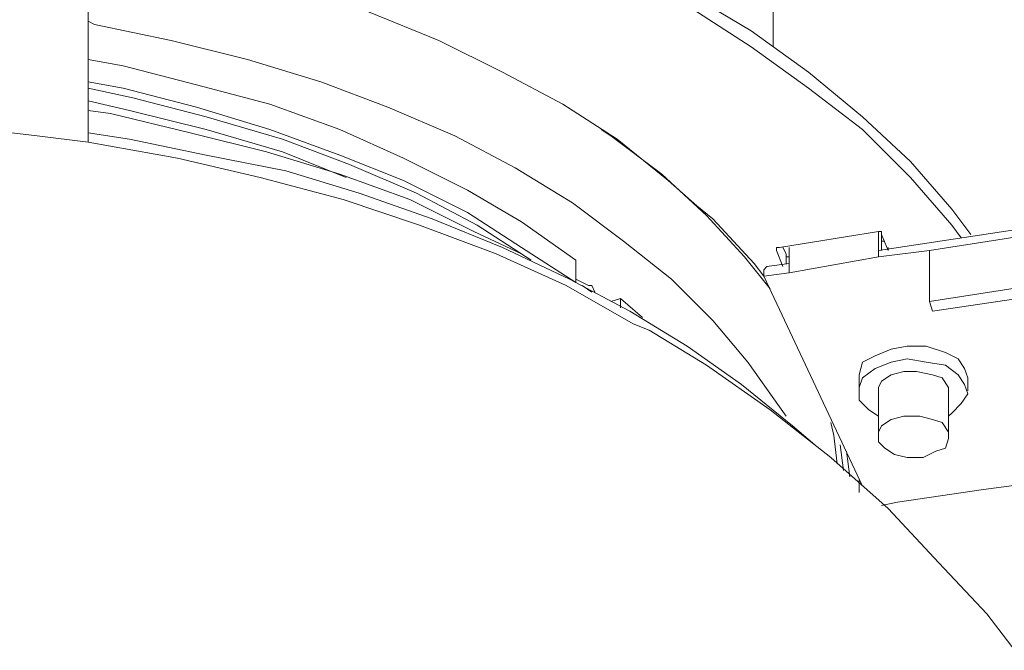
# Model space of a CAD drawing. Units: inches. Extents: x 170.3 to 240.3, y 133 to 166.5.
# Drawn here: x 222.1 to 227.6, y 155 to 158.5 of the extents above; entities that cross this region are included whole.
import ezdxf

# ---------------------------------------------------------------- set-up
doc = ezdxf.new("R2010")
doc.units = ezdxf.units.IN
doc.header["$MEASUREMENT"] = 0
doc.layers.add('レイヤー 1', color=7, linetype='Continuous')

# ---------------------------------------------------------------- blocks, each defined once
blk = doc.blocks.new('block 3390')
at = {"layer": 'レイヤー 1', "color": 7, "lineweight": 9}
blk.add_lwpolyline([(225.2727, 156.9865), (225.219, 157.0219)], dxfattribs=at)
blk = doc.blocks.new('block 3389')
at = {"layer": 'レイヤー 1'}
blk.add_blockref('block 3390', (0, 0), dxfattribs=at)
blk = doc.blocks.new('block 3388')
at = {"layer": 'レイヤー 1'}
blk.add_blockref('block 3389', (0, 0), dxfattribs=at)
blk = doc.blocks.new('block 3450')
at = {"layer": 'レイヤー 1', "color": 7, "lineweight": 9}
blk.add_lwpolyline([(226.9209, 157.2169), (226.9209, 157.2348)], dxfattribs=at)
blk = doc.blocks.new('block 3449')
at = {"layer": 'レイヤー 1'}
blk.add_blockref('block 3450', (0, 0), dxfattribs=at)
blk = doc.blocks.new('block 3448')
at = {"layer": 'レイヤー 1'}
blk.add_blockref('block 3449', (0, 0), dxfattribs=at)
blk = doc.blocks.new('block 3453')
at = {"layer": 'レイヤー 1', "color": 7, "lineweight": 9}
blk.add_lwpolyline([(226.3538, 157.146), (226.3538, 157.1994)], dxfattribs=at)
blk = doc.blocks.new('block 3452')
at = {"layer": 'レイヤー 1'}
blk.add_blockref('block 3453', (0, 0), dxfattribs=at)
blk = doc.blocks.new('block 3451')
at = {"layer": 'レイヤー 1'}
blk.add_blockref('block 3452', (0, 0), dxfattribs=at)
blk = doc.blocks.new('block 3456')
at = {"layer": 'レイヤー 1', "color": 7, "lineweight": 9}
blk.add_lwpolyline([(226.3001, 157.2169), (226.3001, 157.2169)], dxfattribs=at)
blk = doc.blocks.new('block 3455')
at = {"layer": 'レイヤー 1'}
blk.add_blockref('block 3456', (0, 0), dxfattribs=at)
blk = doc.blocks.new('block 3454')
at = {"layer": 'レイヤー 1'}
blk.add_blockref('block 3455', (0, 0), dxfattribs=at)
blk = doc.blocks.new('block 3462')
at = {"layer": 'レイヤー 1', "color": 7, "lineweight": 9}
blk.add_lwpolyline([(226.6728, 155.9943), (226.6549, 156.1359)], dxfattribs=at)
blk = doc.blocks.new('block 3461')
at = {"layer": 'レイヤー 1'}
blk.add_blockref('block 3462', (0, 0), dxfattribs=at)
blk = doc.blocks.new('block 3460')
at = {"layer": 'レイヤー 1'}
blk.add_blockref('block 3461', (0, 0), dxfattribs=at)
blk = doc.blocks.new('block 3465')
at = {"layer": 'レイヤー 1', "color": 7, "lineweight": 9}
blk.add_lwpolyline([(225.857, 157.4653), (225.9459, 157.3944), (226.176, 157.146), (226.2298, 157.0753)], dxfattribs=at)
blk = doc.blocks.new('block 3464')
at = {"layer": 'レイヤー 1'}
blk.add_blockref('block 3465', (0, 0), dxfattribs=at)
blk = doc.blocks.new('block 3463')
at = {"layer": 'レイヤー 1'}
blk.add_blockref('block 3464', (0, 0), dxfattribs=at)
blk = doc.blocks.new('block 3468')
at = {"layer": 'レイヤー 1', "color": 7, "lineweight": 9}
blk.add_lwpolyline([(226.761, 155.9409), (226.761, 155.8702)], dxfattribs=at)
blk = doc.blocks.new('block 3467')
at = {"layer": 'レイヤー 1'}
blk.add_blockref('block 3468', (0, 0), dxfattribs=at)
blk = doc.blocks.new('block 3466')
at = {"layer": 'レイヤー 1'}
blk.add_blockref('block 3467', (0, 0), dxfattribs=at)
blk = doc.blocks.new('block 4086')
at = {"layer": 'レイヤー 1', "color": 7, "lineweight": 9}
blk.add_lwpolyline([(224.9358, 157.1639), (224.6347, 157.3589), (224.2978, 157.5359), (223.9257, 157.6955), (223.5536, 157.8374), (223.1278, 157.9614), (222.7206, 158.0679), (222.4726, 158.1209)], dxfattribs=at)
blk = doc.blocks.new('block 4085')
at = {"layer": 'レイヤー 1'}
blk.add_blockref('block 4086', (0, 0), dxfattribs=at)
blk = doc.blocks.new('block 4084')
at = {"layer": 'レイヤー 1'}
blk.add_blockref('block 4085', (0, 0), dxfattribs=at)
blk = doc.blocks.new('block 4089')
at = {"layer": 'レイヤー 1', "color": 7, "lineweight": 9}
blk.add_lwpolyline([(223.9078, 157.6245), (223.5536, 157.7664), (223.1278, 157.8904), (222.7027, 157.9969), (222.4726, 158.05)], dxfattribs=at)
blk = doc.blocks.new('block 4088')
at = {"layer": 'レイヤー 1'}
blk.add_blockref('block 4089', (0, 0), dxfattribs=at)
blk = doc.blocks.new('block 4087')
at = {"layer": 'レイヤー 1'}
blk.add_blockref('block 4088', (0, 0), dxfattribs=at)
blk = doc.blocks.new('block 4280')
at = {"layer": 'レイヤー 1', "color": 7, "lineweight": 9}
blk.add_lwpolyline([(227.346, 156.4728), (227.3108, 156.5258), (227.2399, 156.5789), (227.1331, 156.5968), (227.027, 156.6144), (226.9381, 156.5968), (226.8499, 156.5613), (226.7789, 156.5083), (226.761, 156.4549), (226.761, 156.3839), (226.8141, 156.3309), (226.8671, 156.2954)], dxfattribs=at)
blk = doc.blocks.new('block 4279')
at = {"layer": 'レイヤー 1'}
blk.add_blockref('block 4280', (0, 0), dxfattribs=at)
blk = doc.blocks.new('block 4278')
at = {"layer": 'レイヤー 1'}
blk.add_blockref('block 4279', (0, 0), dxfattribs=at)
blk = doc.blocks.new('block 4283')
at = {"layer": 'レイヤー 1', "color": 7, "lineweight": 9}
blk.add_lwpolyline([(227.2571, 156.2954), (227.275, 156.3133), (227.3281, 156.3663), (227.3639, 156.4194), (227.346, 156.4728)], dxfattribs=at)
blk = doc.blocks.new('block 4282')
at = {"layer": 'レイヤー 1'}
blk.add_blockref('block 4283', (0, 0), dxfattribs=at)
blk = doc.blocks.new('block 4281')
at = {"layer": 'レイヤー 1'}
blk.add_blockref('block 4282', (0, 0), dxfattribs=at)
blk = doc.blocks.new('block 4286')
at = {"layer": 'レイヤー 1', "color": 7, "lineweight": 9}
blk.add_lwpolyline([(227.2571, 156.4549), (227.222, 156.5083), (227.1689, 156.5258), (227.08, 156.5434), (227.0091, 156.5434), (226.9381, 156.5258), (226.885, 156.4904), (226.8671, 156.4549), (226.8671, 156.4373)], dxfattribs=at)
blk = doc.blocks.new('block 4285')
at = {"layer": 'レイヤー 1'}
blk.add_blockref('block 4286', (0, 0), dxfattribs=at)
blk = doc.blocks.new('block 4284')
at = {"layer": 'レイヤー 1'}
blk.add_blockref('block 4285', (0, 0), dxfattribs=at)
blk = doc.blocks.new('block 4289')
at = {"layer": 'レイヤー 1', "color": 7, "lineweight": 9}
blk.add_lwpolyline([(227.2571, 156.4373), (227.2571, 156.4549)], dxfattribs=at)
blk = doc.blocks.new('block 4288')
at = {"layer": 'レイヤー 1'}
blk.add_blockref('block 4289', (0, 0), dxfattribs=at)
blk = doc.blocks.new('block 4287')
at = {"layer": 'レイヤー 1'}
blk.add_blockref('block 4288', (0, 0), dxfattribs=at)
blk = doc.blocks.new('block 4295')
at = {"layer": 'レイヤー 1', "color": 7, "lineweight": 9}
blk.add_lwpolyline([(226.2298, 157.0753), (226.2298, 157.0929), (226.2298, 157.1108), (226.247, 157.1284)], dxfattribs=at)
blk = doc.blocks.new('block 4294')
at = {"layer": 'レイヤー 1'}
blk.add_blockref('block 4295', (0, 0), dxfattribs=at)
blk = doc.blocks.new('block 4293')
at = {"layer": 'レイヤー 1'}
blk.add_blockref('block 4294', (0, 0), dxfattribs=at)
blk = doc.blocks.new('block 4298')
at = {"layer": 'レイヤー 1', "color": 7, "lineweight": 9}
blk.add_lwpolyline([(226.885, 157.2169), (226.885, 157.3058)], dxfattribs=at)
blk = doc.blocks.new('block 4297')
at = {"layer": 'レイヤー 1'}
blk.add_blockref('block 4298', (0, 0), dxfattribs=at)
blk = doc.blocks.new('block 4296')
at = {"layer": 'レイヤー 1'}
blk.add_blockref('block 4297', (0, 0), dxfattribs=at)
blk = doc.blocks.new('block 4301')
at = {"layer": 'レイヤー 1', "color": 7, "lineweight": 9}
blk.add_lwpolyline([(226.8671, 157.1814), (226.8671, 157.3234)], dxfattribs=at)
blk = doc.blocks.new('block 4300')
at = {"layer": 'レイヤー 1'}
blk.add_blockref('block 4301', (0, 0), dxfattribs=at)
blk = doc.blocks.new('block 4299')
at = {"layer": 'レイヤー 1'}
blk.add_blockref('block 4300', (0, 0), dxfattribs=at)
blk = doc.blocks.new('block 4304')
at = {"layer": 'レイヤー 1', "color": 7, "lineweight": 9}
blk.add_lwpolyline([(226.371, 157.0929), (226.371, 157.2348)], dxfattribs=at)
blk = doc.blocks.new('block 4303')
at = {"layer": 'レイヤー 1'}
blk.add_blockref('block 4304', (0, 0), dxfattribs=at)
blk = doc.blocks.new('block 4302')
at = {"layer": 'レイヤー 1'}
blk.add_blockref('block 4303', (0, 0), dxfattribs=at)
blk = doc.blocks.new('block 4310')
at = {"layer": 'レイヤー 1', "color": 7, "lineweight": 9}
blk.add_lwpolyline([(226.8671, 157.1814), (226.8671, 157.1994), (226.8671, 157.2169)], dxfattribs=at)
blk = doc.blocks.new('block 4309')
at = {"layer": 'レイヤー 1'}
blk.add_blockref('block 4310', (0, 0), dxfattribs=at)
blk = doc.blocks.new('block 4308')
at = {"layer": 'レイヤー 1'}
blk.add_blockref('block 4309', (0, 0), dxfattribs=at)
blk = doc.blocks.new('block 4313')
at = {"layer": 'レイヤー 1', "color": 7, "lineweight": 9}
blk.add_lwpolyline([(227.3639, 156.5083), (227.346, 156.5613), (227.3108, 156.6144), (227.2399, 156.6499), (227.1331, 156.6854), (227.027, 156.6854), (226.9381, 156.6678), (226.8499, 156.6323), (226.7789, 156.5968), (226.761, 156.5258), (226.761, 156.5083)], dxfattribs=at)
blk = doc.blocks.new('block 4312')
at = {"layer": 'レイヤー 1'}
blk.add_blockref('block 4313', (0, 0), dxfattribs=at)
blk = doc.blocks.new('block 4311')
at = {"layer": 'レイヤー 1'}
blk.add_blockref('block 4312', (0, 0), dxfattribs=at)
blk = doc.blocks.new('block 4319')
at = {"layer": 'レイヤー 1', "color": 7, "lineweight": 9}
blk.add_lwpolyline([(227.7181, 155.9233), (227.4521, 155.8878)], dxfattribs=at)
blk = doc.blocks.new('block 4318')
at = {"layer": 'レイヤー 1'}
blk.add_blockref('block 4319', (0, 0), dxfattribs=at)
blk = doc.blocks.new('block 4317')
at = {"layer": 'レイヤー 1'}
blk.add_blockref('block 4318', (0, 0), dxfattribs=at)
blk = doc.blocks.new('block 4322')
at = {"layer": 'レイヤー 1', "color": 7, "lineweight": 9}
blk.add_lwpolyline([(226.9739, 155.8168), (227.4521, 155.8878)], dxfattribs=at)
blk = doc.blocks.new('block 4321')
at = {"layer": 'レイヤー 1'}
blk.add_blockref('block 4322', (0, 0), dxfattribs=at)
blk = doc.blocks.new('block 4320')
at = {"layer": 'レイヤー 1'}
blk.add_blockref('block 4321', (0, 0), dxfattribs=at)
blk = doc.blocks.new('block 4325')
at = {"layer": 'レイヤー 1', "color": 7, "lineweight": 9}
blk.add_lwpolyline([(226.9739, 155.8168), (226.885, 155.7993)], dxfattribs=at)
blk = doc.blocks.new('block 4324')
at = {"layer": 'レイヤー 1'}
blk.add_blockref('block 4325', (0, 0), dxfattribs=at)
blk = doc.blocks.new('block 4323')
at = {"layer": 'レイヤー 1'}
blk.add_blockref('block 4324', (0, 0), dxfattribs=at)
blk = doc.blocks.new('block 4328')
at = {"layer": 'レイヤー 1', "color": 7, "lineweight": 9}
blk.add_lwpolyline([(226.7789, 155.9054), (226.2298, 157.0753)], dxfattribs=at)
blk = doc.blocks.new('block 4327')
at = {"layer": 'レイヤー 1'}
blk.add_blockref('block 4328', (0, 0), dxfattribs=at)
blk = doc.blocks.new('block 4326')
at = {"layer": 'レイヤー 1'}
blk.add_blockref('block 4327', (0, 0), dxfattribs=at)
blk = doc.blocks.new('block 4331')
at = {"layer": 'レイヤー 1', "color": 7, "lineweight": 9}
blk.add_lwpolyline([(226.371, 157.0929), (226.2298, 157.0753)], dxfattribs=at)
blk = doc.blocks.new('block 4330')
at = {"layer": 'レイヤー 1'}
blk.add_blockref('block 4331', (0, 0), dxfattribs=at)
blk = doc.blocks.new('block 4329')
at = {"layer": 'レイヤー 1'}
blk.add_blockref('block 4330', (0, 0), dxfattribs=at)
blk = doc.blocks.new('block 4334')
at = {"layer": 'レイヤー 1', "color": 7, "lineweight": 9}
blk.add_lwpolyline([(226.8671, 157.1814), (226.371, 157.0929)], dxfattribs=at)
blk = doc.blocks.new('block 4333')
at = {"layer": 'レイヤー 1'}
blk.add_blockref('block 4334', (0, 0), dxfattribs=at)
blk = doc.blocks.new('block 4332')
at = {"layer": 'レイヤー 1'}
blk.add_blockref('block 4333', (0, 0), dxfattribs=at)
blk = doc.blocks.new('block 4337')
at = {"layer": 'レイヤー 1', "color": 7, "lineweight": 9}
blk.add_lwpolyline([(227.151, 157.2169), (226.8671, 157.1814)], dxfattribs=at)
blk = doc.blocks.new('block 4336')
at = {"layer": 'レイヤー 1'}
blk.add_blockref('block 4337', (0, 0), dxfattribs=at)
blk = doc.blocks.new('block 4335')
at = {"layer": 'レイヤー 1'}
blk.add_blockref('block 4336', (0, 0), dxfattribs=at)
blk = doc.blocks.new('block 4343')
at = {"layer": 'レイヤー 1', "color": 7, "lineweight": 9}
blk.add_lwpolyline([(227.1689, 156.8803), (229.083, 157.1639)], dxfattribs=at)
blk = doc.blocks.new('block 4342')
at = {"layer": 'レイヤー 1'}
blk.add_blockref('block 4343', (0, 0), dxfattribs=at)
blk = doc.blocks.new('block 4341')
at = {"layer": 'レイヤー 1'}
blk.add_blockref('block 4342', (0, 0), dxfattribs=at)
blk = doc.blocks.new('block 4346')
at = {"layer": 'レイヤー 1', "color": 7, "lineweight": 9}
blk.add_lwpolyline([(227.151, 156.9334), (227.1689, 156.8803)], dxfattribs=at)
blk = doc.blocks.new('block 4345')
at = {"layer": 'レイヤー 1'}
blk.add_blockref('block 4346', (0, 0), dxfattribs=at)
blk = doc.blocks.new('block 4344')
at = {"layer": 'レイヤー 1'}
blk.add_blockref('block 4345', (0, 0), dxfattribs=at)
blk = doc.blocks.new('block 4355')
at = {"layer": 'レイヤー 1', "color": 7, "lineweight": 9}
blk.add_lwpolyline([(227.151, 157.2169), (227.151, 156.9334)], dxfattribs=at)
blk = doc.blocks.new('block 4354')
at = {"layer": 'レイヤー 1'}
blk.add_blockref('block 4355', (0, 0), dxfattribs=at)
blk = doc.blocks.new('block 4353')
at = {"layer": 'レイヤー 1'}
blk.add_blockref('block 4354', (0, 0), dxfattribs=at)
blk = doc.blocks.new('block 4358')
at = {"layer": 'レイヤー 1', "color": 7, "lineweight": 9}
blk.add_lwpolyline([(229.526, 157.589), (227.151, 157.2169)], dxfattribs=at)
blk = doc.blocks.new('block 4357')
at = {"layer": 'レイヤー 1'}
blk.add_blockref('block 4358', (0, 0), dxfattribs=at)
blk = doc.blocks.new('block 4356')
at = {"layer": 'レイヤー 1'}
blk.add_blockref('block 4357', (0, 0), dxfattribs=at)
blk = doc.blocks.new('block 4364')
at = {"layer": 'レイヤー 1', "color": 7, "lineweight": 9}
blk.add_lwpolyline([(229.083, 157.2348), (227.151, 156.9334)], dxfattribs=at)
blk = doc.blocks.new('block 4363')
at = {"layer": 'レイヤー 1'}
blk.add_blockref('block 4364', (0, 0), dxfattribs=at)
blk = doc.blocks.new('block 4362')
at = {"layer": 'レイヤー 1'}
blk.add_blockref('block 4363', (0, 0), dxfattribs=at)
blk = doc.blocks.new('block 4391')
at = {"layer": 'レイヤー 1', "color": 7, "lineweight": 9}
blk.add_lwpolyline([(227.1159, 156.0652), (227.027, 156.0652), (226.956, 156.0828), (226.9029, 156.1183), (226.8671, 156.1538), (226.8671, 156.2068), (226.885, 156.2423), (226.9381, 156.2778), (227.0091, 156.2954), (227.0979, 156.2954), (227.1689, 156.2778), (227.222, 156.2599), (227.2571, 156.2068), (227.2571, 156.1713), (227.2399, 156.1183), (227.1868, 156.1004), (227.1159, 156.0652)], dxfattribs=at)
blk = doc.blocks.new('block 4390')
at = {"layer": 'レイヤー 1'}
blk.add_blockref('block 4391', (0, 0), dxfattribs=at)
blk = doc.blocks.new('block 4389')
at = {"layer": 'レイヤー 1'}
blk.add_blockref('block 4390', (0, 0), dxfattribs=at)
blk = doc.blocks.new('block 4406')
at = {"layer": 'レイヤー 1', "color": 7, "lineweight": 9}
blk.add_lwpolyline([(226.3538, 157.1994), (226.3538, 157.1814), (226.371, 157.1814)], dxfattribs=at)
blk = doc.blocks.new('block 4405')
at = {"layer": 'レイヤー 1'}
blk.add_blockref('block 4406', (0, 0), dxfattribs=at)
blk = doc.blocks.new('block 4404')
at = {"layer": 'レイヤー 1'}
blk.add_blockref('block 4405', (0, 0), dxfattribs=at)
blk = doc.blocks.new('block 4409')
at = {"layer": 'レイヤー 1', "color": 7, "lineweight": 9}
blk.add_lwpolyline([(226.9029, 157.2703), (226.885, 157.2703)], dxfattribs=at)
blk = doc.blocks.new('block 4408')
at = {"layer": 'レイヤー 1'}
blk.add_blockref('block 4409', (0, 0), dxfattribs=at)
blk = doc.blocks.new('block 4407')
at = {"layer": 'レイヤー 1'}
blk.add_blockref('block 4408', (0, 0), dxfattribs=at)
blk = doc.blocks.new('block 4412')
at = {"layer": 'レイヤー 1', "color": 7, "lineweight": 9}
blk.add_lwpolyline([(226.3538, 157.1994), (226.3359, 157.2348)], dxfattribs=at)
blk = doc.blocks.new('block 4411')
at = {"layer": 'レイヤー 1'}
blk.add_blockref('block 4412', (0, 0), dxfattribs=at)
blk = doc.blocks.new('block 4410')
at = {"layer": 'レイヤー 1'}
blk.add_blockref('block 4411', (0, 0), dxfattribs=at)
blk = doc.blocks.new('block 4457')
at = {"layer": 'レイヤー 1', "color": 7, "lineweight": 9}
blk.add_lwpolyline([(226.708, 155.9588), (226.69, 156.1004)], dxfattribs=at)
blk = doc.blocks.new('block 4456')
at = {"layer": 'レイヤー 1'}
blk.add_blockref('block 4457', (0, 0), dxfattribs=at)
blk = doc.blocks.new('block 4455')
at = {"layer": 'レイヤー 1'}
blk.add_blockref('block 4456', (0, 0), dxfattribs=at)
blk = doc.blocks.new('block 4460')
at = {"layer": 'レイヤー 1', "color": 7, "lineweight": 9}
blk.add_lwpolyline([(226.2649, 157.0044), (226.123, 157.1814), (225.9108, 157.4119), (225.662, 157.6424), (225.3788, 157.855), (225.3258, 157.8904)], dxfattribs=at)
blk = doc.blocks.new('block 4459')
at = {"layer": 'レイヤー 1'}
blk.add_blockref('block 4460', (0, 0), dxfattribs=at)
blk = doc.blocks.new('block 4458')
at = {"layer": 'レイヤー 1'}
blk.add_blockref('block 4459', (0, 0), dxfattribs=at)
blk = doc.blocks.new('block 4466')
at = {"layer": 'レイヤー 1', "color": 7, "lineweight": 9}
blk.add_lwpolyline([(222.2417, 159.7691), (222.7378, 159.6981), (223.2167, 159.6096), (223.6949, 159.5034), (224.1558, 159.3615), (224.5989, 159.2196), (225.024, 159.0425), (225.4319, 158.8654), (225.804, 158.6525), (226.1588, 158.4399), (226.4778, 158.2095), (226.7789, 157.9614), (227.0449, 157.7134), (227.275, 157.4474), (227.3818, 157.3058)], dxfattribs=at)
blk = doc.blocks.new('block 4465')
at = {"layer": 'レイヤー 1'}
blk.add_blockref('block 4466', (0, 0), dxfattribs=at)
blk = doc.blocks.new('block 4464')
at = {"layer": 'レイヤー 1'}
blk.add_blockref('block 4465', (0, 0), dxfattribs=at)
blk = doc.blocks.new('block 4526')
at = {"layer": 'レイヤー 1', "color": 7, "lineweight": 9}
blk.add_lwpolyline([(222.3478, 158.9894), (222.7909, 158.9006), (223.2346, 158.812), (223.6418, 158.688), (224.0318, 158.5464), (224.4218, 158.3865), (224.7759, 158.2095), (225.1129, 158.0324), (225.414, 157.8374), (225.6979, 157.6069), (225.857, 157.4653)], dxfattribs=at)
blk = doc.blocks.new('block 4525')
at = {"layer": 'レイヤー 1'}
blk.add_blockref('block 4526', (0, 0), dxfattribs=at)
blk = doc.blocks.new('block 4524')
at = {"layer": 'レイヤー 1'}
blk.add_blockref('block 4525', (0, 0), dxfattribs=at)
blk = doc.blocks.new('block 4529')
at = {"layer": 'レイヤー 1', "color": 7, "lineweight": 9}
blk.add_lwpolyline([(226.885, 157.3058), (226.9209, 157.2169)], dxfattribs=at)
blk = doc.blocks.new('block 4528')
at = {"layer": 'レイヤー 1'}
blk.add_blockref('block 4529', (0, 0), dxfattribs=at)
blk = doc.blocks.new('block 4527')
at = {"layer": 'レイヤー 1'}
blk.add_blockref('block 4528', (0, 0), dxfattribs=at)
blk = doc.blocks.new('block 4532')
at = {"layer": 'レイヤー 1', "color": 7, "lineweight": 9}
blk.add_lwpolyline([(226.8671, 157.3234), (226.885, 157.3234), (226.885, 157.3058)], dxfattribs=at)
blk = doc.blocks.new('block 4531')
at = {"layer": 'レイヤー 1'}
blk.add_blockref('block 4532', (0, 0), dxfattribs=at)
blk = doc.blocks.new('block 4530')
at = {"layer": 'レイヤー 1'}
blk.add_blockref('block 4531', (0, 0), dxfattribs=at)
blk = doc.blocks.new('block 4535')
at = {"layer": 'レイヤー 1', "color": 7, "lineweight": 9}
blk.add_lwpolyline([(226.318, 157.2348), (226.8671, 157.3234)], dxfattribs=at)
blk = doc.blocks.new('block 4534')
at = {"layer": 'レイヤー 1'}
blk.add_blockref('block 4535', (0, 0), dxfattribs=at)
blk = doc.blocks.new('block 4533')
at = {"layer": 'レイヤー 1'}
blk.add_blockref('block 4534', (0, 0), dxfattribs=at)
blk = doc.blocks.new('block 4538')
at = {"layer": 'レイヤー 1', "color": 7, "lineweight": 9}
blk.add_lwpolyline([(226.3001, 157.2169), (226.3001, 157.2348), (226.318, 157.2348)], dxfattribs=at)
blk = doc.blocks.new('block 4537')
at = {"layer": 'レイヤー 1'}
blk.add_blockref('block 4538', (0, 0), dxfattribs=at)
blk = doc.blocks.new('block 4536')
at = {"layer": 'レイヤー 1'}
blk.add_blockref('block 4537', (0, 0), dxfattribs=at)
blk = doc.blocks.new('block 4541')
at = {"layer": 'レイヤー 1', "color": 7, "lineweight": 9}
blk.add_lwpolyline([(226.3359, 157.1284), (226.3001, 157.2169)], dxfattribs=at)
blk = doc.blocks.new('block 4540')
at = {"layer": 'レイヤー 1'}
blk.add_blockref('block 4541', (0, 0), dxfattribs=at)
blk = doc.blocks.new('block 4539')
at = {"layer": 'レイヤー 1'}
blk.add_blockref('block 4540', (0, 0), dxfattribs=at)
blk = doc.blocks.new('block 4589')
at = {"layer": 'レイヤー 1', "color": 7, "lineweight": 9}
blk.add_lwpolyline([(222.2417, 159.6981), (222.7378, 159.6271), (223.2167, 159.521), (223.6949, 159.4146), (224.1558, 159.2905), (224.5989, 159.131), (225.024, 158.9715), (225.4319, 158.7765), (225.804, 158.5815), (226.1588, 158.3514), (226.4778, 158.1209), (226.7789, 157.8904), (227.0449, 157.6245), (227.275, 157.3589), (227.3281, 157.2879)], dxfattribs=at)
blk = doc.blocks.new('block 4588')
at = {"layer": 'レイヤー 1'}
blk.add_blockref('block 4589', (0, 0), dxfattribs=at)
blk = doc.blocks.new('block 4587')
at = {"layer": 'レイヤー 1'}
blk.add_blockref('block 4588', (0, 0), dxfattribs=at)
blk = doc.blocks.new('block 5282')
at = {"layer": 'レイヤー 1', "color": 7, "lineweight": 9}
blk.add_lwpolyline([(226.637, 156.0298), (226.6191, 156.1889), (226.6018, 156.2599)], dxfattribs=at)
blk = doc.blocks.new('block 5281')
at = {"layer": 'レイヤー 1'}
blk.add_blockref('block 5282', (0, 0), dxfattribs=at)
blk = doc.blocks.new('block 5280')
at = {"layer": 'レイヤー 1'}
blk.add_blockref('block 5281', (0, 0), dxfattribs=at)
blk = doc.blocks.new('block 5291')
at = {"layer": 'レイヤー 1', "color": 7, "lineweight": 9}
blk.add_lwpolyline([(222.4726, 158.493), (222.5077, 158.4754), (222.9328, 158.3865), (223.3586, 158.2804), (223.7658, 158.1564), (224.1379, 158.0145), (224.5107, 157.855), (224.8469, 157.6779), (225.1659, 157.4829), (225.4498, 157.2703), (225.7158, 157.0574), (225.9459, 156.8273), (226.1409, 156.5968), (226.318, 156.3484), (226.3538, 156.2954)], dxfattribs=at)
blk = doc.blocks.new('block 5290')
at = {"layer": 'レイヤー 1'}
blk.add_blockref('block 5291', (0, 0), dxfattribs=at)
blk = doc.blocks.new('block 5289')
at = {"layer": 'レイヤー 1'}
blk.add_blockref('block 5290', (0, 0), dxfattribs=at)
blk = doc.blocks.new('block 5300')
at = {"layer": 'レイヤー 1', "color": 7, "lineweight": 9}
blk.add_lwpolyline([(225.3788, 156.9334), (225.4319, 156.9513)], dxfattribs=at)
blk = doc.blocks.new('block 5299')
at = {"layer": 'レイヤー 1'}
blk.add_blockref('block 5300', (0, 0), dxfattribs=at)
blk = doc.blocks.new('block 5298')
at = {"layer": 'レイヤー 1'}
blk.add_blockref('block 5299', (0, 0), dxfattribs=at)
blk = doc.blocks.new('block 5303')
at = {"layer": 'レイヤー 1', "color": 7, "lineweight": 9}
blk.add_lwpolyline([(225.4319, 156.9513), (225.5559, 156.8449)], dxfattribs=at)
blk = doc.blocks.new('block 5302')
at = {"layer": 'レイヤー 1'}
blk.add_blockref('block 5303', (0, 0), dxfattribs=at)
blk = doc.blocks.new('block 5301')
at = {"layer": 'レイヤー 1'}
blk.add_blockref('block 5302', (0, 0), dxfattribs=at)
blk = doc.blocks.new('block 5306')
at = {"layer": 'レイヤー 1', "color": 7, "lineweight": 9}
blk.add_lwpolyline([(225.4319, 156.8979), (225.4319, 156.9513)], dxfattribs=at)
blk = doc.blocks.new('block 5305')
at = {"layer": 'レイヤー 1'}
blk.add_blockref('block 5306', (0, 0), dxfattribs=at)
blk = doc.blocks.new('block 5304')
at = {"layer": 'レイヤー 1'}
blk.add_blockref('block 5305', (0, 0), dxfattribs=at)
blk = doc.blocks.new('block 5324')
at = {"layer": 'レイヤー 1', "color": 7, "lineweight": 9}
blk.add_lwpolyline([(222.4726, 158.2804), (222.6669, 158.2449), (223.0748, 158.1385), (223.4827, 158.0324), (223.8726, 157.8904), (224.2268, 157.7309), (224.581, 157.5539), (224.8827, 157.3764), (225.1838, 157.1639)], dxfattribs=at)
blk = doc.blocks.new('block 5323')
at = {"layer": 'レイヤー 1'}
blk.add_blockref('block 5324', (0, 0), dxfattribs=at)
blk = doc.blocks.new('block 5322')
at = {"layer": 'レイヤー 1'}
blk.add_blockref('block 5323', (0, 0), dxfattribs=at)
blk = doc.blocks.new('block 5327')
at = {"layer": 'レイヤー 1', "color": 7, "lineweight": 9}
blk.add_lwpolyline([(225.1838, 157.0399), (225.1838, 157.1639)], dxfattribs=at)
blk = doc.blocks.new('block 5326')
at = {"layer": 'レイヤー 1'}
blk.add_blockref('block 5327', (0, 0), dxfattribs=at)
blk = doc.blocks.new('block 5325')
at = {"layer": 'レイヤー 1'}
blk.add_blockref('block 5326', (0, 0), dxfattribs=at)
blk = doc.blocks.new('block 5336')
at = {"layer": 'レイヤー 1', "color": 7, "lineweight": 9}
blk.add_lwpolyline([(222.4726, 158.1564), (222.6669, 158.1209), (223.0748, 158.0145), (223.4827, 157.8904), (223.8726, 157.7489), (224.2268, 157.6069), (224.581, 157.4298), (224.8827, 157.2348), (225.1838, 157.0399)], dxfattribs=at)
blk = doc.blocks.new('block 5335')
at = {"layer": 'レイヤー 1'}
blk.add_blockref('block 5336', (0, 0), dxfattribs=at)
blk = doc.blocks.new('block 5334')
at = {"layer": 'レイヤー 1'}
blk.add_blockref('block 5335', (0, 0), dxfattribs=at)
blk = doc.blocks.new('block 6467')
at = {"layer": 'レイヤー 1', "color": 7, "lineweight": 9}
blk.add_lwpolyline([(222.4726, 157.8195), (222.4726, 158.7765)], dxfattribs=at)
blk = doc.blocks.new('block 6466')
at = {"layer": 'レイヤー 1'}
blk.add_blockref('block 6467', (0, 0), dxfattribs=at)
blk = doc.blocks.new('block 6465')
at = {"layer": 'レイヤー 1'}
blk.add_blockref('block 6466', (0, 0), dxfattribs=at)
blk = doc.blocks.new('block 6584')
at = {"layer": 'レイヤー 1', "color": 7, "lineweight": 9}
blk.add_lwpolyline([(224.8827, 157.1994), (224.6168, 157.3234), (224.2619, 157.5005), (223.8726, 157.6424), (223.4647, 157.7664), (223.0396, 157.8729), (222.5966, 157.979), (222.4726, 157.9969)], dxfattribs=at)
blk = doc.blocks.new('block 6583')
at = {"layer": 'レイヤー 1'}
blk.add_blockref('block 6584', (0, 0), dxfattribs=at)
blk = doc.blocks.new('block 6582')
at = {"layer": 'レイヤー 1'}
blk.add_blockref('block 6583', (0, 0), dxfattribs=at)
blk = doc.blocks.new('block 6662')
at = {"layer": 'レイヤー 1', "color": 7, "lineweight": 9}
blk.add_lwpolyline([(225.5917, 156.7739), (225.5029, 156.8094), (225.1308, 157.0219), (224.7408, 157.1994), (224.3157, 157.3589), (223.8899, 157.5005), (223.4289, 157.6245), (222.9686, 157.7309), (222.4726, 157.8195)], dxfattribs=at)
blk = doc.blocks.new('block 6661')
at = {"layer": 'レイヤー 1'}
blk.add_blockref('block 6662', (0, 0), dxfattribs=at)
blk = doc.blocks.new('block 6660')
at = {"layer": 'レイヤー 1'}
blk.add_blockref('block 6661', (0, 0), dxfattribs=at)
blk = doc.blocks.new('block 6671')
at = {"layer": 'レイヤー 1', "color": 7, "lineweight": 9}
blk.add_lwpolyline([(222.4726, 157.8195), (222.1887, 157.855), (221.8876, 157.8904), (221.6037, 157.9259), (221.3026, 157.9435), (221.0015, 157.9435), (220.6997, 157.9435), (220.3986, 157.9435), (220.0975, 157.9435)], dxfattribs=at)
blk = doc.blocks.new('block 6670')
at = {"layer": 'レイヤー 1'}
blk.add_blockref('block 6671', (0, 0), dxfattribs=at)
blk = doc.blocks.new('block 6669')
at = {"layer": 'レイヤー 1'}
blk.add_blockref('block 6670', (0, 0), dxfattribs=at)
blk = doc.blocks.new('block 6863')
at = {"layer": 'レイヤー 1', "color": 7, "lineweight": 9}
blk.add_lwpolyline([(225.29, 156.9865), (225.2727, 157.0219), (225.2548, 157.0219), (225.1838, 157.0574)], dxfattribs=at)
blk = doc.blocks.new('block 6862')
at = {"layer": 'レイヤー 1'}
blk.add_blockref('block 6863', (0, 0), dxfattribs=at)
blk = doc.blocks.new('block 6861')
at = {"layer": 'レイヤー 1'}
blk.add_blockref('block 6862', (0, 0), dxfattribs=at)
blk = doc.blocks.new('block 6904')
at = {"layer": 'レイヤー 1', "color": 7, "lineweight": 9}
blk.add_lwpolyline([(226.761, 156.5083), (226.761, 156.4373)], dxfattribs=at)
blk = doc.blocks.new('block 6903')
at = {"layer": 'レイヤー 1'}
blk.add_blockref('block 6904', (0, 0), dxfattribs=at)
blk = doc.blocks.new('block 6902')
at = {"layer": 'レイヤー 1'}
blk.add_blockref('block 6903', (0, 0), dxfattribs=at)
blk = doc.blocks.new('block 6907')
at = {"layer": 'レイヤー 1', "color": 7, "lineweight": 9}
blk.add_lwpolyline([(227.3639, 156.4373), (227.3639, 156.5083)], dxfattribs=at)
blk = doc.blocks.new('block 6906')
at = {"layer": 'レイヤー 1'}
blk.add_blockref('block 6907', (0, 0), dxfattribs=at)
blk = doc.blocks.new('block 6905')
at = {"layer": 'レイヤー 1'}
blk.add_blockref('block 6906', (0, 0), dxfattribs=at)
blk = doc.blocks.new('block 6913')
at = {"layer": 'レイヤー 1', "color": 7, "lineweight": 9}
blk.add_lwpolyline([(226.371, 157.146), (226.247, 157.1284)], dxfattribs=at)
blk = doc.blocks.new('block 6912')
at = {"layer": 'レイヤー 1'}
blk.add_blockref('block 6913', (0, 0), dxfattribs=at)
blk = doc.blocks.new('block 6911')
at = {"layer": 'レイヤー 1'}
blk.add_blockref('block 6912', (0, 0), dxfattribs=at)
blk = doc.blocks.new('block 6919')
at = {"layer": 'レイヤー 1', "color": 7, "lineweight": 9}
blk.add_lwpolyline([(229.5433, 157.6245), (226.8671, 157.2169)], dxfattribs=at)
blk = doc.blocks.new('block 6918')
at = {"layer": 'レイヤー 1'}
blk.add_blockref('block 6919', (0, 0), dxfattribs=at)
blk = doc.blocks.new('block 6917')
at = {"layer": 'レイヤー 1'}
blk.add_blockref('block 6918', (0, 0), dxfattribs=at)
blk = doc.blocks.new('block 6931')
at = {"layer": 'レイヤー 1', "color": 7, "lineweight": 9}
blk.add_lwpolyline([(226.8671, 156.4373), (226.8671, 156.1889)], dxfattribs=at)
blk = doc.blocks.new('block 6930')
at = {"layer": 'レイヤー 1'}
blk.add_blockref('block 6931', (0, 0), dxfattribs=at)
blk = doc.blocks.new('block 6929')
at = {"layer": 'レイヤー 1'}
blk.add_blockref('block 6930', (0, 0), dxfattribs=at)
blk = doc.blocks.new('block 6934')
at = {"layer": 'レイヤー 1', "color": 7, "lineweight": 9}
blk.add_lwpolyline([(227.2571, 156.1889), (227.2571, 156.4373)], dxfattribs=at)
blk = doc.blocks.new('block 6933')
at = {"layer": 'レイヤー 1'}
blk.add_blockref('block 6934', (0, 0), dxfattribs=at)
blk = doc.blocks.new('block 6932')
at = {"layer": 'レイヤー 1'}
blk.add_blockref('block 6933', (0, 0), dxfattribs=at)
blk = doc.blocks.new('block 6964')
at = {"layer": 'レイヤー 1', "color": 7, "lineweight": 9}
blk.add_lwpolyline([(226.2828, 158.3514), (226.2828, 161.1871)], dxfattribs=at)
blk = doc.blocks.new('block 6963')
at = {"layer": 'レイヤー 1'}
blk.add_blockref('block 6964', (0, 0), dxfattribs=at)
blk = doc.blocks.new('block 6962')
at = {"layer": 'レイヤー 1'}
blk.add_blockref('block 6963', (0, 0), dxfattribs=at)
blk = doc.blocks.new('block 7279')
at = {"layer": 'レイヤー 1', "color": 7, "lineweight": 9}
blk.add_lwpolyline([(226.513, 156.1359), (226.3889, 156.2423), (226.1051, 156.4728), (225.804, 156.6854), (225.4849, 156.8803), (225.1487, 157.0574), (224.7759, 157.2348), (224.386, 157.3944), (223.9787, 157.5359), (223.5708, 157.66), (223.1278, 157.7489), (222.7027, 157.8374), (222.4726, 157.8729)], dxfattribs=at)
blk = doc.blocks.new('block 7278')
at = {"layer": 'レイヤー 1'}
blk.add_blockref('block 7279', (0, 0), dxfattribs=at)
blk = doc.blocks.new('block 7277')
at = {"layer": 'レイヤー 1'}
blk.add_blockref('block 7278', (0, 0), dxfattribs=at)
blk = doc.blocks.new('block 7351')
at = {"layer": 'レイヤー 1', "color": 7, "lineweight": 9}
blk.add_lwpolyline([(228.959, 152.5561), (228.888, 152.7511), (228.764, 153.0167), (228.6572, 153.2471), (228.5511, 153.4952), (228.4091, 153.7432), (228.2679, 154.0271), (228.108, 154.3103), (227.913, 154.5942), (227.7001, 154.8953), (227.47, 155.1967), (227.204, 155.4803), (226.9209, 155.7814), (226.6018, 156.0652), (226.2649, 156.3309), (225.9108, 156.5789), (225.5917, 156.7739)], dxfattribs=at)
blk = doc.blocks.new('block 7350')
at = {"layer": 'レイヤー 1'}
blk.add_blockref('block 7351', (0, 0), dxfattribs=at)
blk = doc.blocks.new('block 7349')
at = {"layer": 'レイヤー 1'}
blk.add_blockref('block 7350', (0, 0), dxfattribs=at)
blk = doc.blocks.new('block 3353')
at = {"layer": 'レイヤー 1'}
for name in ['block 6962', 'block 4464', 'block 4587', 'block 4524', 'block 6465', 'block 5289', 'block 5322', 'block 5334', 'block 4084', 'block 4087', 'block 6582', 'block 6669', 'block 4458', 'block 7277', 'block 6660', 'block 6917', 'block 4356', 'block 3463', 'block 4533', 'block 4299', 'block 4530', 'block 4296', 'block 4527', 'block 4536', 'block 4410', 'block 4302', 'block 4407', 'block 3448', 'block 4362', 'block 3454', 'block 4539', 'block 3451', 'block 4404', 'block 4332', 'block 4308', 'block 4335', 'block 4353', 'block 5325', 'block 4293', 'block 6911', 'block 4341', 'block 4329', 'block 4326', 'block 6861', 'block 3388', 'block 5298', 'block 5301', 'block 5304', 'block 4344', 'block 7349', 'block 4311', 'block 4278', 'block 4284', 'block 6902', 'block 4281', 'block 6905', 'block 6929', 'block 4287', 'block 6932', 'block 4389', 'block 5280', 'block 3460', 'block 4455', 'block 3466', 'block 4317', 'block 4320', 'block 4323']:
    blk.add_blockref(name, (0, 0), dxfattribs=at)

msp = doc.modelspace()

# ---------------------------------------------------------------- block references
at = {"layer": 'レイヤー 1'}
msp.add_blockref('block 3353', (0, 0), dxfattribs=at)

doc.saveas('drawing.dxf')
